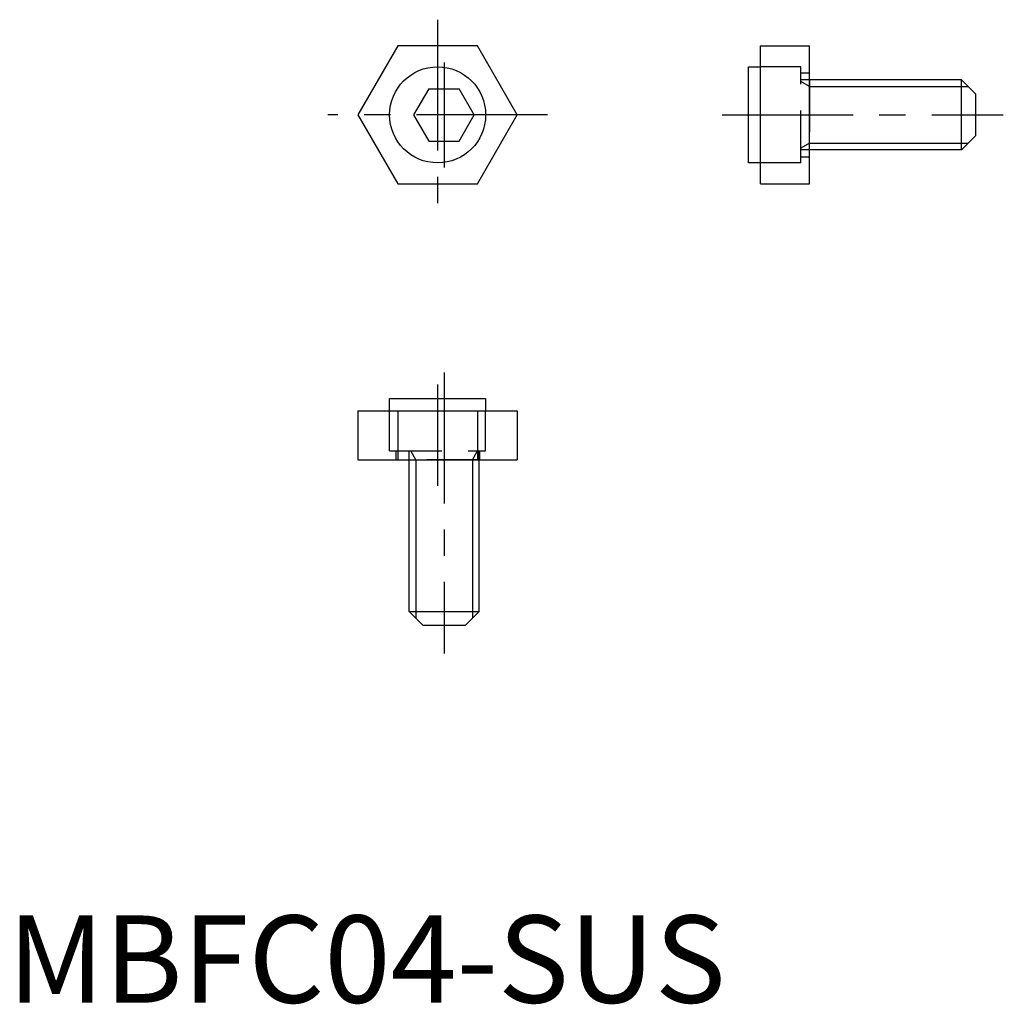
# Model space of a CAD drawing. Extents: x 0.7 to 57, y -0.1 to 56.3.
import ezdxf

# ---------------------------------------------------------------- set-up
doc = ezdxf.new("R2010")
doc.units = 0
doc.linetypes.add('CENTER', pattern=[12, 7.5, -1.5, 1.5, -1.5])
doc.linetypes.add('HIDDEN', pattern=[4.5, 3, -1.5])
doc.layers.get('0').update_dxf_attribs({"linetype": 'CONTINUOUS'})
for name, color, linetype in [('1', 1, 'CENTER'), ('2', 2, 'HIDDEN'), ('3', 3, 'CONTINUOUS')]:
    doc.layers.add(name, color=color, linetype=linetype)
doc.styles.add('STANDARD1', font='txt')

msp = doc.modelspace()

# ---------------------------------------------------------------- linework, layer by layer
for p, q in [((22.339, 54.8), (20.059, 50.85)), ((26.901, 54.8), (22.339, 54.8)), ((29.181, 50.85), (26.901, 54.8)), ((43.113, 54.8), (45.913, 54.8)), ((43.113, 46.9), (43.113, 54.8)), ((45.913, 46.9), (45.913, 54.8)), ((42.413, 48.1), (42.413, 53.6)), ((42.413, 53.6), (43.113, 53.6)), ((54.613, 52.85), (45.913, 52.85)), ((54.613, 52.85), (55.413, 52.05)), ((54.613, 48.85), (54.613, 52.85)), ((24.113, 52.342), (23.247, 50.842)), ((24.113, 52.342), (25.845, 52.342)), ((26.711, 50.842), (25.845, 52.342)), ((55.413, 52.05), (55.413, 49.65)), ((20.059, 50.85), (22.339, 46.9)), ((23.247, 50.842), (24.113, 49.342)), ((25.845, 49.342), (26.711, 50.842)), ((26.901, 46.9), (29.181, 50.85)), ((43.113, 50.85), (45.913, 50.85)), ((54.613, 48.85), (55.413, 49.65)), ((24.113, 49.342), (25.845, 49.342)), ((54.613, 48.85), (45.913, 48.85)), ((43.113, 48.1), (42.413, 48.1)), ((22.339, 46.9), (26.901, 46.9)), ((43.113, 46.9), (45.913, 46.9)), ((21.87, 34.6), (27.37, 34.6)), ((21.87, 33.9), (21.87, 34.6)), ((27.37, 34.6), (27.37, 33.9)), ((20.059, 33.9), (29.181, 33.9)), ((20.059, 33.9), (20.059, 31.1)), ((22.339, 33.9), (22.339, 31.1)), ((26.901, 33.9), (26.901, 31.1)), ((29.181, 33.9), (29.181, 31.1)), ((20.059, 31.1), (29.181, 31.1)), ((23, 22.4), (23, 31.1)), ((27, 22.4), (27, 31.1)), ((23, 22.4), (27, 22.4)), ((23, 22.4), (23.8, 21.6)), ((27, 22.4), (26.2, 21.6)), ((26.2, 21.6), (23.8, 21.6))]:
    msp.add_line(p, q)
msp.add_circle((24.62, 50.85), 2.75)
at = {"layer": '1'}
for p, q in [((24.62, 56.3), (24.62, 45.4)), ((25, 53.842), (25, 47.842)), ((30.913, 50.85), (18.327, 50.85)), ((40.913, 50.85), (57.013, 50.85)), ((25, 36.1), (25, 20)), ((24.62, 35.4), (24.62, 29.6))]:
    msp.add_line(p, q, dxfattribs=at)
at = {"layer": '2'}
for p, q in [((45.413, 53.6), (43.113, 53.6)), ((45.413, 48.1), (45.413, 53.6)), ((45.413, 53.25), (45.913, 53.25)), ((45.913, 52.85), (45.413, 52.85)), ((45.913, 52.471), (45.413, 52.76)), ((45.913, 52.85), (45.913, 48.85)), ((45.913, 49.229), (45.413, 48.94)), ((45.913, 48.85), (45.413, 48.85)), ((45.413, 48.1), (43.113, 48.1)), ((45.413, 48.45), (45.913, 48.45)), ((21.87, 31.6), (21.87, 33.9)), ((27.37, 31.6), (27.37, 33.9)), ((21.87, 31.6), (27.37, 31.6)), ((22.22, 31.6), (22.22, 31.1)), ((23, 31.1), (23, 31.6)), ((23.379, 31.1), (23.09, 31.6)), ((26.621, 31.1), (26.91, 31.6)), ((27, 31.1), (27, 31.6)), ((27.02, 31.6), (27.02, 31.1)), ((27, 31.1), (23, 31.1))]:
    msp.add_line(p, q, dxfattribs=at)
at = {"layer": '3'}
for p, q in [((45.913, 52.471), (54.992, 52.471)), ((45.913, 49.229), (54.992, 49.229)), ((23.379, 31.1), (23.379, 22.021)), ((26.621, 31.1), (26.621, 22.021))]:
    msp.add_line(p, q, dxfattribs=at)

# ---------------------------------------------------------------- texts
at = {"color": 3, "style": 'STANDARD1'}
msp.add_text('MBFC04-SUS', height=5, dxfattribs=at).set_placement((0, 0))

doc.saveas('drawing.dxf')
